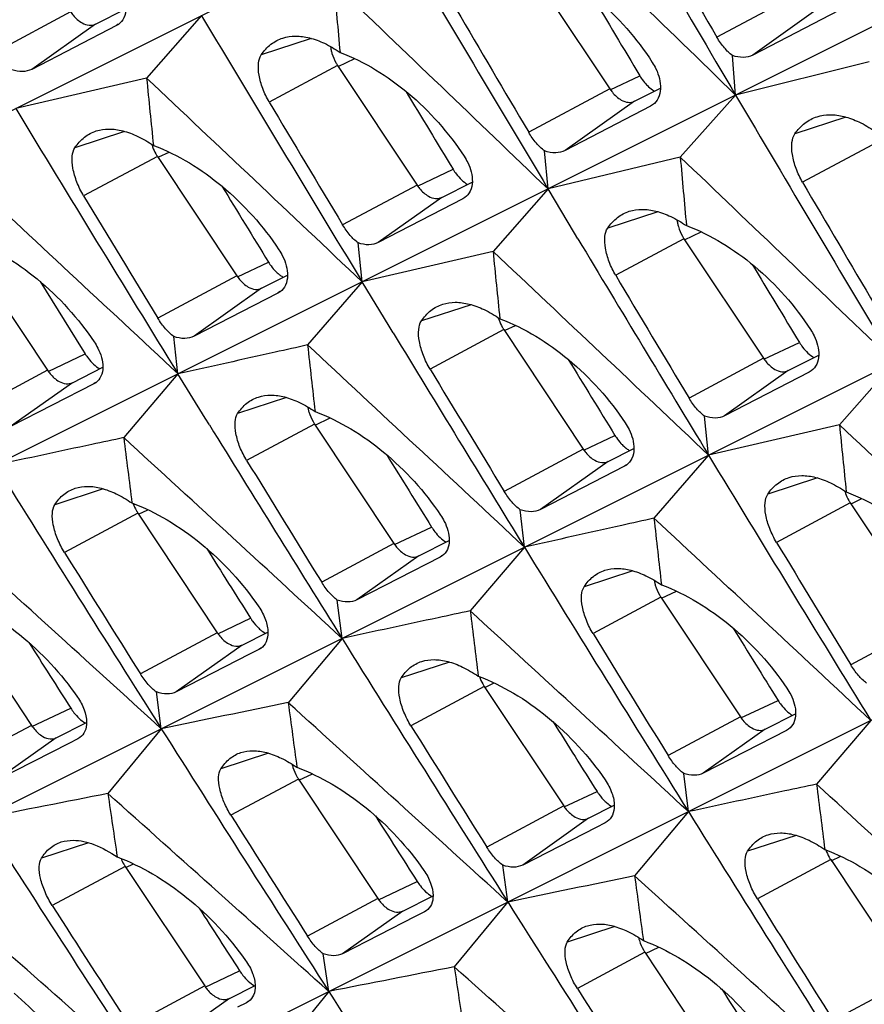
# Model space of a CAD drawing. Units: millimetres. Extents: x -27 to 53.2, y -31.9 to 40.8.
# Drawn here: x 3.6 to 8.2, y 3.8 to 9.1 of the extents above; entities that cross this region are included whole.
import ezdxf

# ---------------------------------------------------------------- set-up
doc = ezdxf.new("R2010")
doc.units = ezdxf.units.MM
doc.header["$LTSCALE"] = 16.335
doc.layers.get('0').update_dxf_attribs({"linetype": 'CONTINUOUS'})

msp = doc.modelspace()

# ---------------------------------------------------------------- linework, layer by layer
at = {"color": 7, "linetype": 'CONTINUOUS'}
for p, q in [((9.7762, 11.7079), (-1.5839, 6.0293)), ((11.6571, 10.7674), (0.297, 5.0888)), ((13.538, 9.827), (2.178, 4.1484)), ((6.3926, 9.3758), (6.8239, 8.7269)), ((4.0309, 9.0782), (4.1966, 9.1618)), ((8.0679, 9.1531), (7.6003, 8.9098)), ((4.6076, 9.1242), (4.3091, 8.7848)), ((4.145, 9.0703), (3.6854, 8.8327)), ((4.156, 9.0771), (4.145, 9.0703)), ((15.4189, 8.8865), (4.0589, 3.2079)), ((7.5071, 8.6929), (7.4903, 8.9076)), ((8.2325, 8.8738), (7.5071, 8.6929)), ((5.3459, 8.8539), (5.7773, 8.205)), ((4.3091, 8.7848), (3.5984, 8.6197)), ((6.9584, 8.6597), (7.0992, 8.7307)), ((7.5071, 8.6929), (7.2065, 8.3567)), ((7.0452, 8.6324), (6.5816, 8.392)), ((7.0566, 8.6393), (7.0452, 8.6324)), ((4.3676, 8.3606), (4.799, 7.7118)), ((6.4885, 8.1838), (6.47, 8.3899)), ((7.2065, 8.3567), (6.4885, 8.1838)), ((5.9118, 8.1377), (6.0775, 8.2213)), ((6.4885, 8.1838), (6.19, 7.8443)), ((6.633, 7.9427), (6.4885, 8.1838)), ((6.0259, 8.1299), (5.5663, 7.8922)), ((6.0369, 8.1366), (6.0259, 8.1299)), ((6.6507, 7.9134), (6.633, 7.9427)), ((7.2268, 7.9134), (7.6582, 7.2645)), ((5.4793, 7.6793), (5.4581, 7.8905)), ((3.3399, 7.8481), (3.7713, 7.1993)), ((6.19, 7.8443), (5.4793, 7.6793)), ((4.9335, 7.6445), (5.0741, 7.7154)), ((3.7317, 7.6808), (3.9598, 7.314)), ((5.4793, 7.6793), (5.1829, 7.3367)), ((5.6254, 7.439), (5.4793, 7.6793)), ((5.0223, 7.6187), (4.5666, 7.3838)), ((5.0334, 7.6255), (5.0223, 7.6187)), ((5.6472, 7.4033), (5.6254, 7.439)), ((4.4795, 7.1795), (4.4568, 7.3824)), ((6.2485, 7.4202), (6.6799, 6.7713)), ((3.9598, 7.314), (3.9757, 7.2885)), ((7.7927, 7.1973), (7.9584, 7.2809)), ((3.9058, 7.132), (4.0713, 7.2155)), ((8.3694, 7.2433), (8.0709, 6.9039)), ((4.4795, 7.1795), (4.1852, 6.8338)), ((4.6272, 6.94), (4.4795, 7.1795)), ((7.9068, 7.1894), (7.4472, 6.9518)), ((7.9178, 7.1962), (7.9068, 7.1894)), ((4.0218, 7.1255), (3.57, 6.8934)), ((4.0326, 7.1321), (4.0218, 7.1255)), ((7.3602, 6.7388), (7.339, 6.9501)), ((4.6505, 6.9024), (4.6272, 6.94)), ((5.2208, 6.9077), (5.6522, 6.2588)), ((8.0709, 6.9039), (7.3602, 6.7388)), ((6.8144, 6.7041), (6.955, 6.775)), ((7.3602, 6.7388), (7.0638, 6.3962)), ((6.9143, 6.685), (6.9032, 6.6782)), ((6.9032, 6.6782), (6.4475, 6.4434)), ((8.1294, 6.4797), (8.5608, 5.8309)), ((4.2615, 6.424), (4.6928, 5.7751)), ((6.3604, 6.2391), (6.3377, 6.442)), ((5.7867, 6.1916), (5.9522, 6.275)), ((6.3604, 6.2391), (6.0662, 5.8933)), ((5.9027, 6.185), (5.4509, 5.953)), ((5.9135, 6.1916), (5.9027, 6.185)), ((5.37, 5.744), (5.3444, 5.9519)), ((7.1017, 5.9672), (7.5331, 5.3184)), ((3.2526, 5.9209), (3.6839, 5.272)), ((4.8273, 5.7078), (4.9675, 5.7785)), ((5.37, 5.744), (5.0779, 5.3951)), ((4.918, 5.6833), (4.8682, 5.6578)), ((4.9289, 5.6899), (4.918, 5.6833)), ((4.8682, 5.6578), (4.4701, 5.454)), ((4.389, 5.2536), (4.3621, 5.4532)), ((6.1424, 5.4835), (6.5737, 4.8346)), ((7.6676, 5.2511), (7.8331, 5.3346)), ((8.2413, 5.2986), (7.9471, 4.9529)), ((3.8184, 5.2048), (3.9835, 5.288)), ((4.389, 5.2536), (4.0989, 4.9015)), ((7.7836, 5.2446), (7.3318, 5.0125)), ((7.7944, 5.2512), (7.7836, 5.2446)), ((3.9361, 5.1994), (3.8867, 5.1742)), ((3.9466, 5.2058), (3.9361, 5.1994)), ((3.8867, 5.1742), (3.4921, 4.9729)), ((5.1335, 4.9804), (5.5648, 4.3316)), ((7.2509, 4.8036), (7.2253, 5.0114)), ((6.7083, 4.7674), (6.8484, 4.8381)), ((7.2509, 4.8036), (6.9588, 4.4546)), ((6.7491, 4.7173), (6.351, 4.5136)), ((6.7989, 4.7429), (6.7491, 4.7173)), ((6.8098, 4.7495), (6.7989, 4.7429)), ((8.0233, 4.5431), (8.4546, 3.8942)), ((4.1931, 4.5061), (4.6244, 3.8573)), ((6.2699, 4.3132), (6.243, 4.5127)), ((5.6994, 4.2643), (5.8644, 4.3475)), ((6.2699, 4.3132), (5.9798, 3.9611)), ((5.7676, 4.2337), (5.373, 4.0324)), ((5.817, 4.259), (5.7676, 4.2337)), ((5.8275, 4.2654), (5.817, 4.259)), ((5.2982, 3.8274), (5.2682, 4.0318)), ((7.0144, 4.04), (7.4457, 3.3911)), ((4.7589, 3.79), (4.8984, 3.8604)), ((5.2982, 3.8274), (5.0103, 3.4722)), ((4.8512, 3.7666), (4.8022, 3.7417)), ((4.8619, 3.7731), (4.8512, 3.7666))]:
    msp.add_line(p, q, dxfattribs=at)
at = {"color": 253, "linetype": 'CONTINUOUS'}
for p, q in [((7.8213, 9.2297), (7.4057, 9.0071)), ((3.8964, 9.1454), (3.4925, 8.9291)), ((7.9558, 9.1624), (7.6003, 8.9098)), ((4.0309, 9.0782), (3.6854, 8.8327)), ((4.1555, 9.0778), (4.145, 9.0703)), ((5.2032, 9.0007), (4.9317, 8.9117)), ((5.3486, 8.8481), (5.4397, 8.891)), ((5.3459, 8.8539), (4.9752, 8.6552)), ((6.8266, 8.7212), (6.9875, 8.797)), ((6.8239, 8.7269), (6.3835, 8.491)), ((6.9584, 8.6597), (6.5816, 8.392)), ((7.056, 8.6401), (7.0452, 8.6324)), ((8.1052, 8.5738), (7.829, 8.4833)), ((4.1896, 8.4959), (3.92, 8.4075)), ((8.2735, 8.4353), (7.8707, 8.2196)), ((4.3676, 8.3606), (3.9673, 8.1462)), ((4.3755, 8.3573), (4.4313, 8.3836)), ((5.78, 8.1992), (5.973, 8.2901)), ((5.7773, 8.205), (5.3734, 7.9887)), ((5.9118, 8.1377), (5.5663, 7.8922)), ((6.0364, 8.1373), (6.0259, 8.1299)), ((7.0841, 8.0602), (6.8126, 7.9712)), ((7.2268, 7.9134), (6.8561, 7.7148)), ((7.2295, 7.9076), (7.3206, 7.9506)), ((4.8017, 7.706), (4.9712, 7.7858)), ((4.799, 7.7118), (4.3702, 7.4821)), ((4.9335, 7.6445), (4.5666, 7.3838)), ((5.0329, 7.6262), (5.0223, 7.6187)), ((6.0705, 7.5554), (5.8009, 7.4671)), ((6.2564, 7.4168), (6.3122, 7.4431)), ((6.2485, 7.4202), (5.8482, 7.2057)), ((7.6609, 7.2588), (7.8539, 7.3497)), ((3.774, 7.1935), (3.9757, 7.2885)), ((7.6582, 7.2645), (7.2543, 7.0482)), ((3.7713, 7.1993), (3.3788, 6.989)), ((7.7927, 7.1973), (7.4472, 6.9518)), ((7.9173, 7.1969), (7.9068, 7.1894)), ((3.9058, 7.132), (3.57, 6.8934)), ((4.032, 7.1328), (4.0218, 7.1255)), ((5.0682, 7.0513), (4.8033, 6.9645)), ((5.2208, 6.9077), (4.8522, 6.7103)), ((5.2235, 6.9019), (5.3057, 6.9406)), ((6.6826, 6.7656), (6.8521, 6.8454)), ((6.6799, 6.7713), (6.2511, 6.5416)), ((6.8144, 6.7041), (6.4475, 6.4434)), ((6.9138, 6.6858), (6.9032, 6.6782)), ((7.9514, 6.615), (7.6818, 6.5266)), ((4.0733, 6.5559), (3.8103, 6.4697)), ((8.1294, 6.4797), (7.7291, 6.2653)), ((8.1373, 6.4764), (8.1931, 6.5027)), ((4.2615, 6.424), (3.8633, 6.2107)), ((4.2642, 6.4182), (4.3159, 6.4425)), ((5.6549, 6.2531), (5.8566, 6.3481)), ((5.6522, 6.2588), (5.2597, 6.0486)), ((5.7867, 6.1916), (5.4509, 5.953)), ((5.9129, 6.1923), (5.9027, 6.185)), ((6.9491, 6.1108), (6.6842, 6.024)), ((7.1044, 5.9615), (7.1866, 6.0002)), ((7.1017, 5.9672), (6.7331, 5.7698)), ((4.6955, 5.7693), (4.8738, 5.8533)), ((8.5608, 5.8309), (8.132, 5.6012)), ((4.6928, 5.7751), (4.2753, 5.5514)), ((4.8273, 5.7078), (4.4701, 5.454)), ((4.9284, 5.6907), (4.918, 5.6833)), ((5.9542, 5.6154), (5.6912, 5.5293)), ((6.1424, 5.4835), (5.7442, 5.2702)), ((6.1451, 5.4778), (6.1968, 5.5021)), ((7.5358, 5.3126), (7.7375, 5.4076)), ((3.6866, 5.2663), (3.8972, 5.3654)), ((7.5331, 5.3184), (7.1406, 5.1081)), ((3.6839, 5.272), (3.3025, 5.0677)), ((7.6676, 5.2511), (7.3318, 5.0125)), ((7.7939, 5.2519), (7.7836, 5.2446)), ((3.8184, 5.2048), (3.4921, 4.9729)), ((3.9461, 5.2065), (3.9361, 5.1994)), ((4.9706, 5.1207), (4.7124, 5.036)), ((5.1335, 4.9804), (4.7669, 4.784)), ((5.1362, 4.9747), (5.209, 5.009)), ((6.5764, 4.8289), (6.7547, 4.9128)), ((6.5737, 4.8346), (6.1562, 4.611)), ((6.7083, 4.7674), (6.351, 4.5136)), ((6.8093, 4.7502), (6.7989, 4.7429)), ((7.8351, 4.675), (7.5721, 4.5888)), ((3.9943, 4.6346), (3.7381, 4.5506)), ((8.0233, 4.5431), (7.6251, 4.3298)), ((8.026, 4.5373), (8.0777, 4.5616)), ((4.1931, 4.5061), (3.7968, 4.2939)), ((4.1958, 4.5004), (4.2378, 4.5202)), ((5.5675, 4.3258), (5.7781, 4.425)), ((5.5648, 4.3316), (5.1834, 4.1272)), ((5.6994, 4.2643), (5.373, 4.0324)), ((5.827, 4.2661), (5.817, 4.259)), ((6.8515, 4.1802), (6.5933, 4.0956)), ((7.0171, 4.0342), (7.09, 4.0685)), ((7.0144, 4.04), (6.6478, 3.8436)), ((4.6271, 3.8515), (4.8142, 3.9396)), ((4.6244, 3.8573), (4.2178, 3.6395)), ((8.4546, 3.8942), (8.0371, 3.6705)), ((4.7589, 3.79), (4.4111, 3.5429)), ((4.8613, 3.7738), (4.8512, 3.7666))]:
    msp.add_line(p, q, dxfattribs=at)
at = {"color": 7, "linetype": 'CONTINUOUS'}
for centre, radius, start, end in [((238.7827, 145.2869), 268.6007, 210.206933, 210.566571), ((-365.9431, -374.9694), 535.4081, 45.772776, 45.945079), ((219.0728, 132.056), 244.8346, 209.989195, 210.170811), ((238.1141, 146.9442), 270.0091, 210.566721, 210.92464), ((-354.4923, -367.6694), 521.1264, 46.15631, 46.333315), ((134.4015, 20.7382), 129.5819, 185.065373, 185.23054), ((218.8969, 133.9804), 246.7985, 210.381672, 210.561888), ((237.388, 148.5772), 271.3557, 210.924782, 211.281094), ((5.5036, 8.9764), 0.1966, 185.828, 191.4333), ((5.545, 8.9861), 0.239, 209.867, 213.598), ((-343.9793, -361.064), 508.0285, 46.538104, 46.719659), ((131.3113, 21.4537), 127.6325, 185.6966, 185.861318), ((7.1533, 8.864), 0.1724, 235.5691, 240.124), ((239.995, 146.0037), 270.0091, 210.566721, 210.92464), ((236.6239, 150.197), 272.6628, 211.281239, 211.636024), ((218.6898, 135.886), 248.72, 210.766602, 210.945478), ((4.5667, 8.4929), 0.239, 209.867, 213.598), ((-352.6114, -368.6098), 521.1264, 46.15631, 46.333315), ((136.2824, 19.7978), 129.5819, 185.065373, 185.23054), ((-334.2892, -355.0688), 495.9719, 46.918323, 47.104285), ((220.7778, 133.0399), 246.7985, 210.381672, 210.561888), ((218.4469, 137.8048), 250.6249, 211.154069, 211.331645), ((7.3845, 8.0359), 0.1966, 185.828, 191.4333), ((239.3569, 147.6901), 271.4585, 210.991443, 211.28107), ((7.4259, 8.0456), 0.239, 209.867, 213.598), ((-342.0984, -362.0045), 508.0285, 46.538104, 46.719659), ((133.1922, 20.5132), 127.6325, 185.6966, 185.861318), ((220.5707, 134.9455), 248.72, 210.766602, 210.945478), ((6.4476, 7.5524), 0.239, 209.867, 213.598), ((238.5966, 149.3129), 272.7705, 211.349214, 211.635999), ((-332.4083, -356.0093), 495.9719, 46.918323, 47.104285), ((130.1073, 21.2025), 125.6915, 186.333521, 186.499306), ((220.3278, 136.8643), 250.6249, 211.154069, 211.331645), ((5.3843, 7.0313), 0.2025, 188.9079, 191.3921), ((237.7642, 150.9004), 274.0026, 211.704289, 211.989438), ((5.4199, 7.0399), 0.239, 209.867, 213.598), ((-340.2175, -362.9449), 508.0285, 46.538104, 46.719659), ((135.0731, 19.5728), 127.6325, 185.6966, 185.861318), ((-323.529, -350.6455), 484.9619, 47.297203, 47.487387), ((127.0055, 21.8626), 123.7363, 186.9763, 187.141699), ((240.3857, 148.3161), 272.6628, 211.281239, 211.636024), ((236.8139, 152.4226), 275.1001, 211.989517, 212.341558), ((220.1254, 138.8064), 252.5706, 211.534146, 211.710421), ((4.4644, 6.5586), 0.2435, 199.6011, 209.9102), ((8.3285, 6.612), 0.239, 209.867, 213.598), ((4.4605, 6.5562), 0.239, 209.867, 213.598), ((-330.5274, -356.9497), 495.9719, 46.918323, 47.104285), ((131.9882, 20.262), 125.6915, 186.333521, 186.499306), ((-315.2588, -345.7241), 474.721, 47.674776, 47.86907), ((222.2087, 135.9239), 250.6249, 211.154069, 211.331645), ((219.7489, 140.6759), 254.3374, 211.91689, 212.092015), ((239.6321, 149.9518), 273.9873, 211.636153, 211.989417), ((7.2652, 6.0908), 0.2025, 188.9079, 191.3921), ((7.3008, 6.0995), 0.239, 209.867, 213.598), ((-321.6481, -351.586), 484.9619, 47.297203, 47.487387), ((128.8864, 20.9222), 123.7363, 186.9763, 187.141699), ((238.6948, 151.4822), 275.1001, 211.989517, 212.341558), ((222.0063, 137.8659), 252.5706, 211.534146, 211.710421), ((6.3453, 5.6181), 0.2435, 199.6011, 209.9102), ((6.3414, 5.6157), 0.239, 209.867, 213.598), ((74.8032, -335.8591), 348.3046, 101.547776, 101.663461), ((-313.3779, -346.6646), 474.721, 47.674776, 47.86907), ((125.7617, 21.5519), 121.7605, 187.625273, 187.791886), ((237.5612, 152.8962), 275.9848, 212.341634, 212.692765), ((221.6298, 139.7355), 254.3374, 211.91689, 212.092015), ((5.3325, 5.1127), 0.2389, 209.867, 213.598), ((-319.7672, -352.5264), 484.9619, 47.297203, 47.487387), ((130.7673, 19.9817), 123.7363, 186.9763, 187.141699), ((60.0573, -282.2812), 292.5838, 101.026088, 101.16212), ((-305.6403, -342.124), 465.1506, 48.051039, 48.249346), ((122.622, 22.1516), 119.7718, 188.280787, 188.447117), ((236.1901, 154.164), 276.5907, 212.692785, 213.043376), ((221.0978, 141.5041), 255.9129, 212.292682, 212.466809), ((240.5757, 150.5417), 275.1001, 211.989517, 212.341558), ((4.3972, 4.6414), 0.2449, 202.1062, 209.8932), ((8.2262, 4.6777), 0.2435, 199.6011, 209.9102), ((8.2223, 4.6753), 0.239, 209.867, 213.598), ((4.3921, 4.6384), 0.2389, 209.867, 213.598), ((76.6841, -336.7996), 348.3046, 101.547776, 101.663461), ((-311.497, -347.605), 474.721, 47.674776, 47.86907), ((127.6426, 20.6115), 121.7605, 187.625273, 187.791886), ((-298.3512, -337.8896), 456.1375, 48.425979, 48.627438), ((223.5107, 138.795), 254.3374, 211.91689, 212.092015), ((220.3816, 143.1884), 257.295, 212.671809, 212.845088), ((239.4421, 151.9558), 275.9848, 212.341634, 212.692765), ((7.2134, 4.1722), 0.2389, 209.867, 213.598), ((61.9382, -283.2216), 292.5838, 101.026088, 101.16212), ((-303.7594, -343.0644), 465.1506, 48.051039, 48.249346), ((124.5029, 21.2111), 119.7718, 188.280787, 188.447117), ((2.4996, 2.5153), 1.698, 35.6394, 50.087), ((238.071, 153.2235), 276.5907, 212.692785, 213.043376), ((222.9787, 140.5636), 255.9129, 212.292682, 212.466809)]:
    msp.add_arc(centre, radius, start, end, dxfattribs=at)
for centre, start_param, end_param in [((68.4739, 32.8714), 1.465308, 1.469051), ((66.5838, 33.8165), 1.477753, 1.481353), ((64.6976, 34.7596), 1.490138, 1.493649), ((68.4647, 32.876), 1.477753, 1.481353), ((66.5785, 33.8191), 1.490138, 1.493649), ((64.691, 34.7629), 7.785766, 7.789112), ((62.8075, 35.7046), 7.798148, 7.801387), ((66.5719, 33.8224), 7.785766, 7.789112), ((60.9226, 36.6471), 7.810592, 7.813647), ((64.6884, 34.7642), 7.798148, 7.801387), ((62.8035, 35.7066), 7.810592, 7.813647), ((60.9226, 36.6471), 7.822982, 7.825909), ((64.6844, 34.7662), 7.810592, 7.813647)]:
    msp.add_ellipse(centre, major_axis=(-76.6774, 115.1186), ratio=0.468885, start_param=start_param, end_param=end_param, dxfattribs=at)
for points, knots in [([(6.3813, 9.4385), (6.516, 9.388), (6.7734, 9.2267), (6.9717, 8.9995), (7.0547, 8.8705)], [0, 0, 0, 0, 0.483815, 1, 1, 1, 1]), ([(3.8964, 9.1454), (3.9007, 9.1389), (3.918, 9.1156), (3.9401, 9.0953), (3.9587, 9.0849)], [0, 0, 0, 0, 0.268084, 1, 1, 1, 1]), ([(4.1967, 9.1628), (4.1962, 9.1457), (4.19, 9.1127), (4.1685, 9.086), (4.156, 9.0771)], [0, 0, 0, 0, 0.52695, 1, 1, 1, 1]), ([(3.9587, 9.0849), (3.9705, 9.0784), (3.9945, 9.0692), (4.0206, 9.073), (4.0309, 9.0782)], [0, 0, 0, 0, 0.539889, 1, 1, 1, 1]), ([(4.9317, 8.9117), (4.9462, 8.9331), (4.9804, 8.9712), (5.0259, 8.9954), (5.0491, 9.0028)], [0, 0, 0, 0, 0.514831, 1, 1, 1, 1]), ([(5.0491, 9.0028), (5.0711, 9.0098), (5.1199, 9.0167), (5.1971, 9.0057), (5.2788, 8.9748), (5.3321, 8.9434), (5.3591, 8.9251)], [0, 0, 0, 0, 0.209752, 0.440658, 0.702479, 1, 1, 1, 1]), ([(7.4903, 8.9076), (7.4739, 8.9194), (7.4425, 8.9505), (7.4176, 8.9867), (7.4057, 9.0071)], [0, 0, 0, 0, 0.461481, 1, 1, 1, 1]), ([(5.3109, 8.9374), (5.3121, 8.9314), (5.3182, 8.907), (5.3283, 8.8836), (5.3378, 8.8671)], [0, 0, 0, 0, 0.244173, 1, 1, 1, 1]), ([(4.9752, 8.6552), (4.9613, 8.6784), (4.9384, 8.726), (4.918, 8.7976), (4.9131, 8.8606), (4.9227, 8.8985), (4.9317, 8.9117)], [0, 0, 0, 0, 0.300439, 0.584732, 0.822617, 1, 1, 1, 1]), ([(5.3591, 8.9251), (5.4934, 8.8747), (5.7503, 8.7145), (5.9493, 8.4892), (6.0329, 8.3611)], [0, 0, 0, 0, 0.484, 1, 1, 1, 1]), ([(7.6003, 8.9098), (7.5848, 8.9018), (7.5467, 8.8937), (7.5092, 8.9012), (7.4903, 8.9076)], [0, 0, 0, 0, 0.465286, 1, 1, 1, 1]), ([(3.6854, 8.8327), (3.6702, 8.8249), (3.6326, 8.8172), (3.5959, 8.8247), (3.5772, 8.831)], [0, 0, 0, 0, 0.462969, 1, 1, 1, 1]), ([(7.0547, 8.8705), (7.0621, 8.859), (7.0865, 8.8153), (7.1008, 8.7643), (7.0992, 8.7277)], [0, 0, 0, 0, 0.271267, 1, 1, 1, 1]), ([(6.9875, 8.797), (6.9899, 8.7931), (6.9994, 8.778), (7.0104, 8.7638), (7.0194, 8.7539)], [0, 0, 0, 0, 0.255154, 1, 1, 1, 1]), ([(6.8239, 8.7269), (6.8282, 8.7204), (6.8455, 8.697), (6.8676, 8.6768), (6.8863, 8.6664)], [0, 0, 0, 0, 0.268084, 1, 1, 1, 1]), ([(7.0194, 8.7539), (7.0222, 8.7508), (7.0334, 8.7391), (7.0459, 8.7286), (7.0558, 8.7218)], [0, 0, 0, 0, 0.259181, 1, 1, 1, 1]), ([(7.0992, 8.7277), (7.0985, 8.71), (7.0917, 8.676), (7.0695, 8.6486), (7.0566, 8.6394)], [0, 0, 0, 0, 0.526439, 1, 1, 1, 1]), ([(6.8863, 8.6664), (6.898, 8.6599), (6.922, 8.6507), (6.9482, 8.6545), (6.9584, 8.6597)], [0, 0, 0, 0, 0.539889, 1, 1, 1, 1]), ([(7.829, 8.4833), (7.8441, 8.5049), (7.8792, 8.5435), (7.9255, 8.5679), (7.9492, 8.5755)], [0, 0, 0, 0, 0.514877, 1, 1, 1, 1]), ([(7.9492, 8.5755), (7.9715, 8.5826), (8.0209, 8.5898), (8.099, 8.5789), (8.1814, 8.5479), (8.235, 8.5165), (8.2622, 8.4981)], [0, 0, 0, 0, 0.211065, 0.442414, 0.703775, 1, 1, 1, 1]), ([(3.92, 8.4075), (3.9342, 8.4289), (3.9678, 8.467), (4.0129, 8.4911), (4.0359, 8.4984)], [0, 0, 0, 0, 0.514806, 1, 1, 1, 1]), ([(4.0359, 8.4984), (4.0577, 8.5054), (4.1065, 8.5122), (4.1836, 8.5009), (4.2654, 8.4697), (4.3188, 8.4382), (4.346, 8.4197)], [0, 0, 0, 0, 0.208414, 0.438868, 0.701165, 1, 1, 1, 1]), ([(6.47, 8.3899), (6.4534, 8.402), (6.4213, 8.4336), (6.3957, 8.4704), (6.3835, 8.491)], [0, 0, 0, 0, 0.461431, 1, 1, 1, 1]), ([(7.8707, 8.2196), (7.8568, 8.2434), (7.8337, 8.2924), (7.8135, 8.366), (7.8093, 8.4308), (7.8196, 8.4698), (7.829, 8.4833)], [0, 0, 0, 0, 0.299194, 0.582992, 0.821332, 1, 1, 1, 1]), ([(3.9673, 8.1462), (3.953, 8.1699), (3.9291, 8.2184), (3.9075, 8.2913), (3.9018, 8.3554), (3.911, 8.3941), (3.92, 8.4075)], [0, 0, 0, 0, 0.30169, 0.586477, 0.823904, 1, 1, 1, 1]), ([(4.3373, 8.4252), (4.3387, 8.4208), (4.3445, 8.4031), (4.3525, 8.386), (4.3595, 8.3739)], [0, 0, 0, 0, 0.247307, 1, 1, 1, 1]), ([(4.346, 8.4197), (4.4814, 8.369), (4.7403, 8.2081), (4.942, 7.9823), (5.0271, 7.854)], [0, 0, 0, 0, 0.484214, 1, 1, 1, 1]), ([(6.5816, 8.392), (6.566, 8.3838), (6.5273, 8.3758), (6.4893, 8.3834), (6.47, 8.3899)], [0, 0, 0, 0, 0.464127, 1, 1, 1, 1]), ([(6.0329, 8.3611), (6.0401, 8.3499), (6.0643, 8.3075), (6.0787, 8.258), (6.0776, 8.2224)], [0, 0, 0, 0, 0.271801, 1, 1, 1, 1]), ([(5.973, 8.2901), (5.9783, 8.2815), (5.9996, 8.25), (6.0278, 8.2225), (6.0517, 8.2081)], [0, 0, 0, 0, 0.266864, 1, 1, 1, 1]), ([(5.7773, 8.205), (5.7816, 8.1985), (5.7989, 8.1751), (5.821, 8.1548), (5.8396, 8.1445)], [0, 0, 0, 0, 0.268084, 1, 1, 1, 1]), ([(6.0776, 8.2224), (6.0771, 8.2052), (6.0709, 8.1722), (6.0494, 8.1456), (6.0369, 8.1366)], [0, 0, 0, 0, 0.52695, 1, 1, 1, 1]), ([(5.8396, 8.1445), (5.8514, 8.1379), (5.8754, 8.1287), (5.9016, 8.1326), (5.9118, 8.1377)], [0, 0, 0, 0, 0.539889, 1, 1, 1, 1]), ([(6.93, 8.0623), (6.952, 8.0693), (7.0008, 8.0763), (7.078, 8.0652), (7.1597, 8.0343), (7.213, 8.003), (7.24, 7.9847)], [0, 0, 0, 0, 0.209752, 0.440658, 0.702479, 1, 1, 1, 1]), ([(6.8126, 7.9712), (6.8271, 7.9926), (6.8613, 8.0308), (6.9068, 8.0549), (6.93, 8.0623)], [0, 0, 0, 0, 0.514831, 1, 1, 1, 1]), ([(5.4581, 7.8905), (5.4418, 7.9023), (5.4105, 7.933), (5.3854, 7.9686), (5.3734, 7.9887)], [0, 0, 0, 0, 0.461378, 1, 1, 1, 1]), ([(6.8561, 7.7148), (6.8422, 7.738), (6.8193, 7.7856), (6.7989, 7.8572), (6.794, 7.9202), (6.8036, 7.9581), (6.8126, 7.9712)], [0, 0, 0, 0, 0.300439, 0.584732, 0.822617, 1, 1, 1, 1]), ([(7.1918, 7.997), (7.193, 7.991), (7.1991, 7.9665), (7.2092, 7.9431), (7.2187, 7.9266)], [0, 0, 0, 0, 0.244173, 1, 1, 1, 1]), ([(7.24, 7.9847), (7.3743, 7.9343), (7.6312, 7.774), (7.8302, 7.5487), (7.9138, 7.4206)], [0, 0, 0, 0, 0.484, 1, 1, 1, 1]), ([(3.3427, 7.9157), (3.4777, 7.8651), (3.7361, 7.7052), (3.9384, 7.4813), (4.0241, 7.354)], [0, 0, 0, 0, 0.484428, 1, 1, 1, 1]), ([(5.5663, 7.8922), (5.5511, 7.8844), (5.5135, 7.8767), (5.4768, 7.8842), (5.4581, 7.8905)], [0, 0, 0, 0, 0.462969, 1, 1, 1, 1]), ([(5.0271, 7.854), (5.0346, 7.8426), (5.0597, 7.7994), (5.0749, 7.7489), (5.0741, 7.7125)], [0, 0, 0, 0, 0.272398, 1, 1, 1, 1]), ([(4.9712, 7.7858), (4.9736, 7.7819), (4.9834, 7.7668), (4.9946, 7.7526), (5.0037, 7.7428)], [0, 0, 0, 0, 0.255055, 1, 1, 1, 1]), ([(4.799, 7.7118), (4.8033, 7.7053), (4.8206, 7.6819), (4.8427, 7.6616), (4.8613, 7.6513)], [0, 0, 0, 0, 0.268084, 1, 1, 1, 1]), ([(5.0037, 7.7428), (5.0056, 7.7407), (5.0133, 7.7327), (5.0215, 7.7252), (5.0279, 7.72)], [0, 0, 0, 0, 0.255855, 1, 1, 1, 1]), ([(5.0279, 7.72), (5.0298, 7.7185), (5.0373, 7.7127), (5.0453, 7.7074), (5.0514, 7.7038)], [0, 0, 0, 0, 0.25639, 1, 1, 1, 1]), ([(5.0741, 7.7125), (5.0737, 7.6951), (5.0678, 7.6616), (5.0461, 7.6345), (5.0334, 7.6255)], [0, 0, 0, 0, 0.527398, 1, 1, 1, 1]), ([(4.8613, 7.6513), (4.8731, 7.6447), (4.8971, 7.6355), (4.9233, 7.6393), (4.9335, 7.6445)], [0, 0, 0, 0, 0.539889, 1, 1, 1, 1]), ([(5.8009, 7.4671), (5.8151, 7.4884), (5.8487, 7.5266), (5.8938, 7.5506), (5.9168, 7.5579)], [0, 0, 0, 0, 0.514806, 1, 1, 1, 1]), ([(5.9168, 7.5579), (5.9387, 7.5649), (5.9874, 7.5718), (6.0645, 7.5605), (6.1463, 7.5292), (6.1997, 7.4977), (6.2269, 7.4793)], [0, 0, 0, 0, 0.208414, 0.438868, 0.701165, 1, 1, 1, 1]), ([(6.2182, 7.4848), (6.2196, 7.4804), (6.2254, 7.4626), (6.2334, 7.4456), (6.2404, 7.4334)], [0, 0, 0, 0, 0.247307, 1, 1, 1, 1]), ([(4.4568, 7.3824), (4.4403, 7.3944), (4.4083, 7.4256), (4.3826, 7.4617), (4.3702, 7.4821)], [0, 0, 0, 0, 0.461326, 1, 1, 1, 1]), ([(5.8482, 7.2057), (5.8339, 7.2294), (5.81, 7.2779), (5.7884, 7.3509), (5.7827, 7.415), (5.7919, 7.4536), (5.8009, 7.4671)], [0, 0, 0, 0, 0.30169, 0.586477, 0.823904, 1, 1, 1, 1]), ([(6.2269, 7.4793), (6.3623, 7.4285), (6.6212, 7.2676), (6.8229, 7.0419), (6.908, 6.9135)], [0, 0, 0, 0, 0.484214, 1, 1, 1, 1]), ([(4.5666, 7.3838), (4.5513, 7.3759), (4.5131, 7.3683), (4.4759, 7.376), (4.4568, 7.3824)], [0, 0, 0, 0, 0.461787, 1, 1, 1, 1]), ([(7.9138, 7.4206), (7.921, 7.4095), (7.9452, 7.3671), (7.9596, 7.3176), (7.9585, 7.2819)], [0, 0, 0, 0, 0.271801, 1, 1, 1, 1]), ([(4.0241, 7.354), (4.0316, 7.343), (4.0563, 7.3011), (4.0717, 7.252), (4.0713, 7.2166)], [0, 0, 0, 0, 0.272936, 1, 1, 1, 1]), ([(5.1829, 7.3367), (5.1245, 7.3237), (4.89, 7.2714), (4.6555, 7.219), (4.4795, 7.1795)], [0, 0, 0, 0, 0.249159, 1, 1, 1, 1]), ([(7.8539, 7.3497), (7.8592, 7.341), (7.8805, 7.3095), (7.9087, 7.282), (7.9326, 7.2676)], [0, 0, 0, 0, 0.266864, 1, 1, 1, 1]), ([(3.9757, 7.2885), (3.981, 7.2799), (4.0027, 7.2487), (4.0308, 7.2214), (4.0546, 7.2069)], [0, 0, 0, 0, 0.266533, 1, 1, 1, 1]), ([(7.9585, 7.2819), (7.958, 7.2648), (7.9518, 7.2318), (7.9303, 7.2051), (7.9178, 7.1962)], [0, 0, 0, 0, 0.52695, 1, 1, 1, 1]), ([(4.0713, 7.2166), (4.0711, 7.1997), (4.0657, 7.1672), (4.0448, 7.1408), (4.0326, 7.1321)], [0, 0, 0, 0, 0.52794, 1, 1, 1, 1]), ([(7.6582, 7.2645), (7.6625, 7.258), (7.6798, 7.2347), (7.7019, 7.2144), (7.7205, 7.204)], [0, 0, 0, 0, 0.268084, 1, 1, 1, 1]), ([(3.7713, 7.1993), (3.7756, 7.1928), (3.7929, 7.1694), (3.815, 7.1491), (3.8336, 7.1388)], [0, 0, 0, 0, 0.268084, 1, 1, 1, 1]), ([(7.7205, 7.204), (7.7323, 7.1975), (7.7563, 7.1883), (7.7825, 7.1921), (7.7927, 7.1973)], [0, 0, 0, 0, 0.539889, 1, 1, 1, 1]), ([(3.8336, 7.1388), (3.8454, 7.1322), (3.8694, 7.123), (3.8955, 7.1269), (3.9058, 7.132)], [0, 0, 0, 0, 0.539889, 1, 1, 1, 1]), ([(4.9165, 7.0542), (4.938, 7.0611), (4.9861, 7.0677), (5.0623, 7.0563), (5.1434, 7.025), (5.1965, 6.9936), (5.2236, 6.9753)], [0, 0, 0, 0, 0.207051, 0.437044, 0.69982, 1, 1, 1, 1]), ([(4.8033, 6.9645), (4.817, 6.9855), (4.8496, 7.0233), (4.8939, 7.047), (4.9165, 7.0542)], [0, 0, 0, 0, 0.514792, 1, 1, 1, 1]), ([(7.339, 6.9501), (7.3227, 6.9618), (7.2914, 6.9925), (7.2663, 7.0282), (7.2543, 7.0482)], [0, 0, 0, 0, 0.461378, 1, 1, 1, 1]), ([(4.8522, 6.7103), (4.8381, 6.7333), (4.8144, 6.7806), (4.7926, 6.8515), (4.7863, 6.9137), (4.7947, 6.9514), (4.8033, 6.9645)], [0, 0, 0, 0, 0.302946, 0.588223, 0.825194, 1, 1, 1, 1]), ([(5.1858, 6.9913), (5.187, 6.9853), (5.1931, 6.9608), (5.2032, 6.9374), (5.2126, 6.9209)], [0, 0, 0, 0, 0.244173, 1, 1, 1, 1]), ([(5.2236, 6.9753), (5.3586, 6.9247), (5.617, 6.7648), (5.8193, 6.5409), (5.905, 6.4136)], [0, 0, 0, 0, 0.484428, 1, 1, 1, 1]), ([(7.4472, 6.9518), (7.432, 6.944), (7.3944, 6.9363), (7.3577, 6.9438), (7.339, 6.9501)], [0, 0, 0, 0, 0.462969, 1, 1, 1, 1]), ([(6.908, 6.9135), (6.9155, 6.9021), (6.9406, 6.859), (6.9558, 6.8085), (6.955, 6.7721)], [0, 0, 0, 0, 0.272398, 1, 1, 1, 1]), ([(6.8521, 6.8454), (6.8545, 6.8415), (6.8643, 6.8264), (6.8755, 6.8122), (6.8846, 6.8023)], [0, 0, 0, 0, 0.255055, 1, 1, 1, 1]), ([(4.1852, 6.8338), (4.1274, 6.8214), (3.8954, 6.7718), (3.6633, 6.722), (3.4891, 6.6845)], [0, 0, 0, 0, 0.24915, 1, 1, 1, 1]), ([(6.8846, 6.8023), (6.8865, 6.8002), (6.8942, 6.7922), (6.9024, 6.7848), (6.9088, 6.7796)], [0, 0, 0, 0, 0.255855, 1, 1, 1, 1]), ([(6.6799, 6.7713), (6.6842, 6.7648), (6.7015, 6.7414), (6.7236, 6.7212), (6.7423, 6.7108)], [0, 0, 0, 0, 0.268084, 1, 1, 1, 1]), ([(6.9088, 6.7796), (6.9107, 6.778), (6.9182, 6.7722), (6.9262, 6.7669), (6.9323, 6.7634)], [0, 0, 0, 0, 0.25639, 1, 1, 1, 1]), ([(6.955, 6.7721), (6.9547, 6.7547), (6.9487, 6.7212), (6.927, 6.6941), (6.9143, 6.685)], [0, 0, 0, 0, 0.527398, 1, 1, 1, 1]), ([(6.7423, 6.7108), (6.754, 6.7043), (6.778, 6.6951), (6.8042, 6.6989), (6.8144, 6.7041)], [0, 0, 0, 0, 0.539889, 1, 1, 1, 1]), ([(7.7977, 6.6175), (7.8196, 6.6245), (7.8683, 6.6313), (7.9454, 6.62), (8.0272, 6.5888), (8.0806, 6.5572), (8.1078, 6.5388)], [0, 0, 0, 0, 0.208414, 0.438868, 0.701165, 1, 1, 1, 1]), ([(7.6818, 6.5266), (7.696, 6.548), (7.7296, 6.5861), (7.7747, 6.6101), (7.7977, 6.6175)], [0, 0, 0, 0, 0.514806, 1, 1, 1, 1]), ([(3.8103, 6.4697), (3.8237, 6.4908), (3.8558, 6.5285), (3.8996, 6.5521), (3.922, 6.5593)], [0, 0, 0, 0, 0.514795, 1, 1, 1, 1]), ([(3.922, 6.5593), (3.9434, 6.5661), (3.9914, 6.5726), (4.0674, 6.5609), (4.1487, 6.5293), (4.2019, 6.4977), (4.2291, 6.4793)], [0, 0, 0, 0, 0.205669, 0.435194, 0.698456, 1, 1, 1, 1]), ([(6.3377, 6.442), (6.3212, 6.4539), (6.2892, 6.4851), (6.2635, 6.5213), (6.2511, 6.5416)], [0, 0, 0, 0, 0.461326, 1, 1, 1, 1]), ([(7.7291, 6.2653), (7.7148, 6.289), (7.6909, 6.3375), (7.6693, 6.4104), (7.6636, 6.4745), (7.6728, 6.5132), (7.6818, 6.5266)], [0, 0, 0, 0, 0.30169, 0.586477, 0.823904, 1, 1, 1, 1]), ([(8.0991, 6.5443), (8.1005, 6.5399), (8.1063, 6.5222), (8.1143, 6.5051), (8.1213, 6.493)], [0, 0, 0, 0, 0.247307, 1, 1, 1, 1]), ([(8.1078, 6.5388), (8.2432, 6.488), (8.5021, 6.3272), (8.7038, 6.1014), (8.7889, 5.9731)], [0, 0, 0, 0, 0.484214, 1, 1, 1, 1]), ([(3.8633, 6.2107), (3.8486, 6.2342), (3.824, 6.2824), (3.801, 6.3547), (3.7938, 6.418), (3.8018, 6.4564), (3.8103, 6.4697)], [0, 0, 0, 0, 0.304207, 0.589973, 0.826486, 1, 1, 1, 1]), ([(4.2291, 6.4793), (4.2954, 6.4545), (4.4271, 6.3898), (4.673, 6.216), (4.8308, 6.0435), (4.9181, 5.9158)], [0, 0, 0, 0, 0.23539, 0.485475, 1, 1, 1, 1]), ([(5.905, 6.4136), (5.9125, 6.4025), (5.9372, 6.3606), (5.9526, 6.3116), (5.9522, 6.2761)], [0, 0, 0, 0, 0.272936, 1, 1, 1, 1]), ([(6.4475, 6.4434), (6.4322, 6.4355), (6.394, 6.4279), (6.3568, 6.4355), (6.3377, 6.442)], [0, 0, 0, 0, 0.461787, 1, 1, 1, 1]), ([(7.0638, 6.3962), (7.0054, 6.3832), (6.7709, 6.331), (6.5364, 6.2785), (6.3604, 6.2391)], [0, 0, 0, 0, 0.249159, 1, 1, 1, 1]), ([(5.8566, 6.3481), (5.8619, 6.3395), (5.8836, 6.3082), (5.9117, 6.281), (5.9355, 6.2665)], [0, 0, 0, 0, 0.266533, 1, 1, 1, 1]), ([(5.6522, 6.2588), (5.6565, 6.2523), (5.6738, 6.2289), (5.6959, 6.2087), (5.7145, 6.1983)], [0, 0, 0, 0, 0.268084, 1, 1, 1, 1]), ([(5.9522, 6.2761), (5.952, 6.2593), (5.9466, 6.2268), (5.9257, 6.2004), (5.9135, 6.1916)], [0, 0, 0, 0, 0.52794, 1, 1, 1, 1]), ([(5.7145, 6.1983), (5.7263, 6.1918), (5.7503, 6.1826), (5.7765, 6.1864), (5.7867, 6.1916)], [0, 0, 0, 0, 0.539889, 1, 1, 1, 1]), ([(6.6842, 6.024), (6.6979, 6.0451), (6.7306, 6.0828), (6.7748, 6.1065), (6.7974, 6.1138)], [0, 0, 0, 0, 0.514792, 1, 1, 1, 1]), ([(6.7974, 6.1138), (6.8189, 6.1206), (6.867, 6.1273), (6.9432, 6.1158), (7.0243, 6.0846), (7.0774, 6.0532), (7.1045, 6.0348)], [0, 0, 0, 0, 0.207051, 0.437044, 0.69982, 1, 1, 1, 1]), ([(5.3444, 5.9519), (5.3283, 5.9635), (5.2971, 5.9938), (5.2719, 6.0288), (5.2597, 6.0486)], [0, 0, 0, 0, 0.461272, 1, 1, 1, 1]), ([(7.0667, 6.0508), (7.0679, 6.0448), (7.074, 6.0204), (7.0841, 5.997), (7.0936, 5.9805)], [0, 0, 0, 0, 0.244173, 1, 1, 1, 1]), ([(6.7331, 5.7698), (6.719, 5.7929), (6.6953, 5.8401), (6.6735, 5.9111), (6.6672, 5.9733), (6.6756, 6.0109), (6.6842, 6.024)], [0, 0, 0, 0, 0.302946, 0.588223, 0.825194, 1, 1, 1, 1]), ([(7.1045, 6.0348), (7.2395, 5.9842), (7.4979, 5.8243), (7.7002, 5.6004), (7.7859, 5.4731)], [0, 0, 0, 0, 0.484428, 1, 1, 1, 1]), ([(3.2444, 5.9847), (3.3105, 5.9599), (3.442, 5.8956), (3.6877, 5.7229), (3.846, 5.5518), (3.9339, 5.4253)], [0, 0, 0, 0, 0.235467, 0.485691, 1, 1, 1, 1]), ([(5.4509, 5.953), (5.436, 5.9454), (5.399, 5.9381), (5.3629, 5.9456), (5.3444, 5.9519)], [0, 0, 0, 0, 0.460608, 1, 1, 1, 1]), ([(4.9181, 5.9158), (4.9331, 5.8938), (4.9569, 5.8492), (4.9677, 5.7991), (4.9676, 5.7757)], [0, 0, 0, 0, 0.532397, 1, 1, 1, 1]), ([(6.0662, 5.8933), (6.0083, 5.881), (5.7763, 5.8313), (5.5442, 5.7815), (5.37, 5.744)], [0, 0, 0, 0, 0.24915, 1, 1, 1, 1]), ([(4.8738, 5.8533), (4.877, 5.8482), (4.89, 5.8288), (4.9054, 5.8108), (4.9181, 5.799)], [0, 0, 0, 0, 0.257423, 1, 1, 1, 1]), ([(4.6928, 5.7751), (4.6972, 5.7686), (4.7144, 5.7452), (4.7366, 5.7249), (4.7552, 5.7146)], [0, 0, 0, 0, 0.268084, 1, 1, 1, 1]), ([(4.9181, 5.799), (4.921, 5.7963), (4.9323, 5.7862), (4.9446, 5.7773), (4.9542, 5.7717)], [0, 0, 0, 0, 0.259605, 1, 1, 1, 1]), ([(4.9676, 5.7757), (4.9676, 5.7586), (4.9624, 5.7256), (4.9413, 5.6988), (4.9289, 5.6899)], [0, 0, 0, 0, 0.528414, 1, 1, 1, 1]), ([(4.7552, 5.7146), (4.767, 5.7081), (4.7909, 5.6989), (4.8171, 5.7027), (4.8273, 5.7078)], [0, 0, 0, 0, 0.539889, 1, 1, 1, 1]), ([(5.6912, 5.5293), (5.7046, 5.5503), (5.7367, 5.588), (5.7805, 5.6117), (5.8029, 5.6188)], [0, 0, 0, 0, 0.514795, 1, 1, 1, 1]), ([(5.8029, 5.6188), (5.8243, 5.6256), (5.8723, 5.6321), (5.9483, 5.6204), (6.0296, 5.5889), (6.0828, 5.5573), (6.11, 5.5388)], [0, 0, 0, 0, 0.205669, 0.435194, 0.698456, 1, 1, 1, 1]), ([(8.2186, 5.5015), (8.2021, 5.5135), (8.1701, 5.5447), (8.1444, 5.5808), (8.132, 5.6012)], [0, 0, 0, 0, 0.461326, 1, 1, 1, 1]), ([(4.3621, 5.4532), (4.3457, 5.465), (4.3138, 5.4958), (4.2879, 5.5314), (4.2753, 5.5514)], [0, 0, 0, 0, 0.461219, 1, 1, 1, 1]), ([(5.7442, 5.2702), (5.7295, 5.2938), (5.7049, 5.3419), (5.6819, 5.4142), (5.6747, 5.4775), (5.6827, 5.5159), (5.6912, 5.5293)], [0, 0, 0, 0, 0.304207, 0.589973, 0.826486, 1, 1, 1, 1]), ([(6.11, 5.5388), (6.1763, 5.514), (6.308, 5.4494), (6.5539, 5.2755), (6.7118, 5.103), (6.799, 4.9754)], [0, 0, 0, 0, 0.23539, 0.485475, 1, 1, 1, 1]), ([(4.4701, 5.454), (4.4551, 5.4463), (4.4175, 5.4391), (4.3809, 5.4468), (4.3621, 5.4532)], [0, 0, 0, 0, 0.459404, 1, 1, 1, 1]), ([(7.7859, 5.4731), (7.7934, 5.4621), (7.8181, 5.4202), (7.8335, 5.3711), (7.8331, 5.3357)], [0, 0, 0, 0, 0.272936, 1, 1, 1, 1]), ([(3.9339, 5.4253), (3.9487, 5.4039), (3.9723, 5.3605), (3.9833, 5.3118), (3.9835, 5.289)], [0, 0, 0, 0, 0.533204, 1, 1, 1, 1]), ([(7.7375, 5.4076), (7.7428, 5.399), (7.7645, 5.3678), (7.7926, 5.3405), (7.8164, 5.326)], [0, 0, 0, 0, 0.266533, 1, 1, 1, 1]), ([(3.8972, 5.3654), (3.9026, 5.3569), (3.9245, 5.3259), (3.9527, 5.2988), (3.9764, 5.2842)], [0, 0, 0, 0, 0.266186, 1, 1, 1, 1]), ([(7.5331, 5.3184), (7.5374, 5.3119), (7.5547, 5.2885), (7.5768, 5.2682), (7.5954, 5.2579)], [0, 0, 0, 0, 0.268084, 1, 1, 1, 1]), ([(7.8331, 5.3357), (7.8329, 5.3188), (7.8275, 5.2863), (7.8066, 5.2599), (7.7944, 5.2512)], [0, 0, 0, 0, 0.52794, 1, 1, 1, 1]), ([(3.6839, 5.272), (3.6883, 5.2655), (3.7055, 5.2421), (3.7277, 5.2219), (3.7463, 5.2115)], [0, 0, 0, 0, 0.268084, 1, 1, 1, 1]), ([(3.9835, 5.289), (3.9836, 5.2725), (3.979, 5.2404), (3.9586, 5.2144), (3.9467, 5.2058)], [0, 0, 0, 0, 0.528939, 1, 1, 1, 1]), ([(7.5954, 5.2579), (7.6072, 5.2513), (7.6312, 5.2421), (7.6574, 5.246), (7.6676, 5.2511)], [0, 0, 0, 0, 0.539889, 1, 1, 1, 1]), ([(3.7463, 5.2115), (3.7581, 5.205), (3.782, 5.1958), (3.8082, 5.1996), (3.8184, 5.2048)], [0, 0, 0, 0, 0.539889, 1, 1, 1, 1]), ([(4.8213, 5.1244), (4.8424, 5.1311), (4.8897, 5.1374), (4.9649, 5.1256), (5.0454, 5.0941), (5.0983, 5.0626), (5.1254, 5.0442)], [0, 0, 0, 0, 0.204256, 0.433299, 0.697059, 1, 1, 1, 1]), ([(4.7124, 5.036), (4.7253, 5.0568), (4.7564, 5.0941), (4.7994, 5.1174), (4.8213, 5.1244)], [0, 0, 0, 0, 0.514818, 1, 1, 1, 1]), ([(7.2253, 5.0114), (7.2092, 5.0231), (7.178, 5.0533), (7.1528, 5.0884), (7.1406, 5.1081)], [0, 0, 0, 0, 0.461272, 1, 1, 1, 1]), ([(4.7669, 4.784), (4.7524, 4.807), (4.7279, 4.8538), (4.7048, 4.9242), (4.697, 4.9856), (4.7043, 5.023), (4.7124, 5.036)], [0, 0, 0, 0, 0.305473, 0.591721, 0.827788, 1, 1, 1, 1]), ([(5.0991, 5.0612), (5.1003, 5.0554), (5.1064, 5.032), (5.1162, 5.0095), (5.1253, 4.9937)], [0, 0, 0, 0, 0.244708, 1, 1, 1, 1]), ([(5.1254, 5.0442), (5.1914, 5.0195), (5.323, 4.9551), (5.5686, 4.7825), (5.7269, 4.6114), (5.8148, 4.4848)], [0, 0, 0, 0, 0.235467, 0.485691, 1, 1, 1, 1]), ([(6.799, 4.9754), (6.814, 4.9534), (6.8378, 4.9087), (6.8486, 4.8587), (6.8485, 4.8352)], [0, 0, 0, 0, 0.532397, 1, 1, 1, 1]), ([(7.3318, 5.0125), (7.317, 5.0049), (7.2799, 4.9977), (7.2438, 5.0051), (7.2253, 5.0114)], [0, 0, 0, 0, 0.460608, 1, 1, 1, 1]), ([(7.9471, 4.9529), (7.8892, 4.9405), (7.6572, 4.8909), (7.4251, 4.8411), (7.2509, 4.8036)], [0, 0, 0, 0, 0.24915, 1, 1, 1, 1]), ([(6.7547, 4.9128), (6.7579, 4.9077), (6.771, 4.8883), (6.7863, 4.8704), (6.799, 4.8585)], [0, 0, 0, 0, 0.257423, 1, 1, 1, 1]), ([(6.5737, 4.8346), (6.5781, 4.8281), (6.5953, 4.8048), (6.6175, 4.7845), (6.6361, 4.7741)], [0, 0, 0, 0, 0.268084, 1, 1, 1, 1]), ([(6.799, 4.8585), (6.8019, 4.8558), (6.8132, 4.8458), (6.8255, 4.8369), (6.8351, 4.8312)], [0, 0, 0, 0, 0.259605, 1, 1, 1, 1]), ([(6.8485, 4.8352), (6.8485, 4.8182), (6.8433, 4.7852), (6.8222, 4.7584), (6.8098, 4.7495)], [0, 0, 0, 0, 0.528414, 1, 1, 1, 1]), ([(6.6361, 4.7741), (6.6479, 4.7676), (6.6718, 4.7584), (6.698, 4.7622), (6.7083, 4.7674)], [0, 0, 0, 0, 0.539889, 1, 1, 1, 1]), ([(7.5721, 4.5888), (7.5855, 4.6099), (7.6176, 4.6476), (7.6614, 4.6712), (7.6838, 4.6784)], [0, 0, 0, 0, 0.514795, 1, 1, 1, 1]), ([(7.6838, 4.6784), (7.7052, 4.6852), (7.7532, 4.6917), (7.8292, 4.6799), (7.9105, 4.6484), (7.9637, 4.6168), (7.991, 4.5984)], [0, 0, 0, 0, 0.205669, 0.435194, 0.698456, 1, 1, 1, 1]), ([(3.7381, 4.5506), (3.7507, 4.5714), (3.7812, 4.6087), (3.8237, 4.6319), (3.8455, 4.6389)], [0, 0, 0, 0, 0.514861, 1, 1, 1, 1]), ([(3.8455, 4.6389), (3.8664, 4.6455), (3.9274, 4.6534), (4.0346, 4.6271), (4.1101, 4.5843), (4.1495, 4.5575)], [0, 0, 0, 0, 0.203141, 0.558501, 1, 1, 1, 1]), ([(6.243, 4.5127), (6.2266, 4.5246), (6.1947, 4.5554), (6.1688, 4.5909), (6.1562, 4.611)], [0, 0, 0, 0, 0.461219, 1, 1, 1, 1]), ([(7.991, 4.5984), (8.0572, 4.5736), (8.189, 4.5089), (8.4348, 4.3351), (8.5927, 4.1625), (8.6799, 4.0349)], [0, 0, 0, 0, 0.23539, 0.485475, 1, 1, 1, 1]), ([(3.7968, 4.2939), (3.7817, 4.3173), (3.7563, 4.3651), (3.7319, 4.4368), (3.7233, 4.4993), (3.7301, 4.5374), (3.7381, 4.5506)], [0, 0, 0, 0, 0.306743, 0.593474, 0.829074, 1, 1, 1, 1]), ([(4.1495, 4.5575), (4.2161, 4.5326), (4.3487, 4.4679), (4.5967, 4.2947), (4.7571, 4.1233), (4.8465, 3.9964)], [0, 0, 0, 0, 0.235552, 0.485917, 1, 1, 1, 1]), ([(7.6251, 4.3298), (7.6104, 4.3533), (7.5858, 4.4015), (7.5628, 4.4738), (7.5556, 4.5371), (7.5636, 4.5754), (7.5721, 4.5888)], [0, 0, 0, 0, 0.304207, 0.589973, 0.826486, 1, 1, 1, 1]), ([(6.351, 4.5136), (6.336, 4.5059), (6.2984, 4.4987), (6.2618, 4.5063), (6.243, 4.5127)], [0, 0, 0, 0, 0.459404, 1, 1, 1, 1]), ([(5.8148, 4.4848), (5.8296, 4.4634), (5.8532, 4.4201), (5.8642, 4.3713), (5.8644, 4.3485)], [0, 0, 0, 0, 0.533204, 1, 1, 1, 1]), ([(5.7781, 4.425), (5.7835, 4.4164), (5.8055, 4.3855), (5.8336, 4.3584), (5.8573, 4.3438)], [0, 0, 0, 0, 0.266186, 1, 1, 1, 1]), ([(5.5648, 4.3316), (5.5692, 4.3251), (5.5864, 4.3017), (5.6086, 4.2814), (5.6272, 4.2711)], [0, 0, 0, 0, 0.268084, 1, 1, 1, 1]), ([(5.8644, 4.3485), (5.8646, 4.332), (5.8599, 4.3), (5.8395, 4.2739), (5.8276, 4.2654)], [0, 0, 0, 0, 0.528939, 1, 1, 1, 1]), ([(5.6272, 4.2711), (5.639, 4.2645), (5.6629, 4.2553), (5.6891, 4.2591), (5.6994, 4.2643)], [0, 0, 0, 0, 0.539889, 1, 1, 1, 1]), ([(6.5933, 4.0956), (6.6062, 4.1164), (6.6373, 4.1537), (6.6803, 4.177), (6.7023, 4.184)], [0, 0, 0, 0, 0.514818, 1, 1, 1, 1]), ([(6.7023, 4.184), (6.7233, 4.1907), (6.7706, 4.197), (6.8458, 4.1851), (6.9263, 4.1536), (6.9792, 4.1222), (7.0063, 4.1038)], [0, 0, 0, 0, 0.204256, 0.433299, 0.697059, 1, 1, 1, 1]), ([(5.2682, 4.0318), (5.2523, 4.0434), (5.2212, 4.0733), (5.1957, 4.1078), (5.1834, 4.1272)], [0, 0, 0, 0, 0.461162, 1, 1, 1, 1]), ([(6.98, 4.1207), (6.9812, 4.1149), (6.9873, 4.0915), (6.9971, 4.0691), (7.0062, 4.0532)], [0, 0, 0, 0, 0.244708, 1, 1, 1, 1]), ([(6.6478, 3.8436), (6.6333, 3.8665), (6.6088, 3.9134), (6.5857, 3.9837), (6.5779, 4.0452), (6.5852, 4.0826), (6.5933, 4.0956)], [0, 0, 0, 0, 0.305473, 0.591721, 0.827788, 1, 1, 1, 1]), ([(7.0063, 4.1038), (7.0723, 4.079), (7.2039, 4.0147), (7.4495, 3.842), (7.6078, 3.6709), (7.6957, 3.5444)], [0, 0, 0, 0, 0.235467, 0.485691, 1, 1, 1, 1]), ([(5.373, 4.0324), (5.3585, 4.025), (5.322, 4.0182), (5.2865, 4.0256), (5.2682, 4.0318)], [0, 0, 0, 0, 0.4582, 1, 1, 1, 1]), ([(4.8465, 3.9964), (4.8619, 3.9746), (4.8864, 3.9306), (4.8982, 3.8809), (4.8986, 3.8576)], [0, 0, 0, 0, 0.534017, 1, 1, 1, 1]), ([(4.8142, 3.9396), (4.8197, 3.931), (4.8421, 3.8999), (4.8708, 3.8728), (4.8949, 3.8584)], [0, 0, 0, 0, 0.266827, 1, 1, 1, 1]), ([(4.6244, 3.8573), (4.6287, 3.8508), (4.646, 3.8274), (4.6681, 3.8071), (4.6868, 3.7968)], [0, 0, 0, 0, 0.268084, 1, 1, 1, 1]), ([(4.8986, 3.8576), (4.8989, 3.8408), (4.8945, 3.8083), (4.874, 3.7818), (4.8619, 3.7731)], [0, 0, 0, 0, 0.529499, 1, 1, 1, 1]), ([(4.6868, 3.7968), (4.6985, 3.7902), (4.7225, 3.781), (4.7487, 3.7848), (4.7589, 3.79)], [0, 0, 0, 0, 0.539889, 1, 1, 1, 1])]:
    msp.add_open_spline(points, degree=3, knots=knots, dxfattribs=at)

doc.saveas('drawing.dxf')
